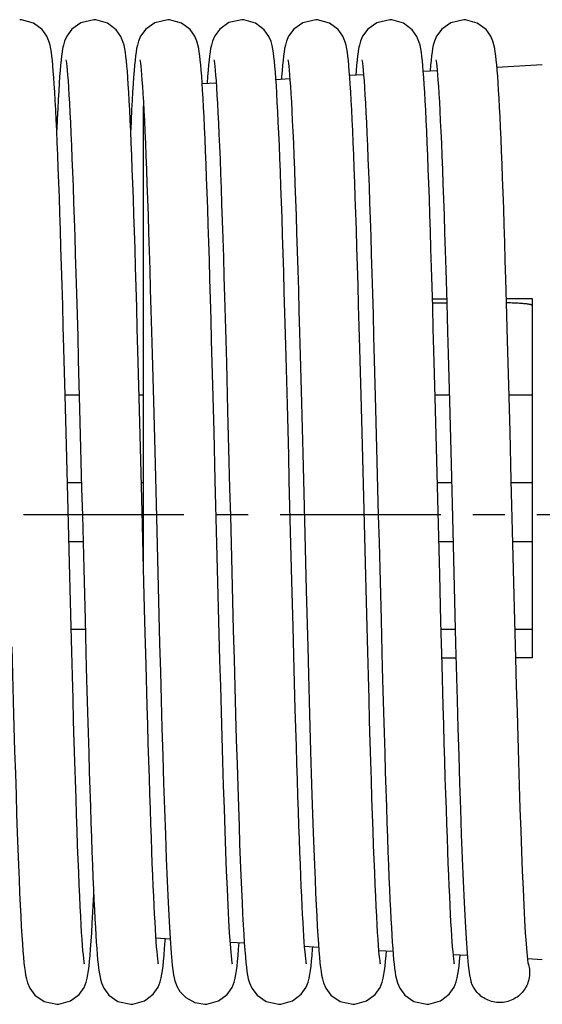
# Model space of a CAD drawing. Units: millimetres. Extents: x 34726 to 221651, y -19063 to 15275.
# Drawn here: x 37603 to 37660, y -5848 to -5741 of the extents above; entities that cross this region are included whole.
import ezdxf

# ---------------------------------------------------------------- set-up
doc = ezdxf.new("R2010")
doc.units = ezdxf.units.MM
doc.header["$LTSCALE"] = 46.255
doc.linetypes.add('CENTER', pattern=[0.6, 0.375, -0.075, 0.075, -0.075])
doc.layers.get('0').update_dxf_attribs({"linetype": 'CONTINUOUS'})
doc.layers.add('DEFAULT_1', color=7, linetype='CENTER')

msp = doc.modelspace()

# ---------------------------------------------------------------- linework, layer by layer
at = {"color": 7, "linetype": 'Continuous'}
for p, q in [((37654.99829, -5746.56753), (37659.90031, -5746.29508)), ((37623.71982, -5747.57222), (37623.66865, -5748.30881)), ((37631.7151, -5747.63708), (37631.69959, -5747.86245)), ((37639.06956, -5747.45284), (37640.5708, -5747.3694)), ((37647.03596, -5747.01007), (37648.53205, -5746.92692)), ((37623.13194, -5748.33864), (37624.63849, -5748.2549)), ((37631.10178, -5747.89568), (37632.60586, -5747.81208)), ((37616.79353, -5800.85307), (37616.79353, -5750.78599)), ((37649.45948, -5768.47493), (37649.56455, -5772.07562)), ((37656.03854, -5772.06869), (37655.96461, -5769.51224)), ((37648.03872, -5772.07562), (37649.56455, -5772.07562)), ((37656.15279, -5776.15529), (37656.03854, -5772.06869)), ((37658.79353, -5771.58549), (37658.79353, -5810.45078)), ((37624.28195, -5780.95614), (37624.15279, -5776.15529)), ((37656.28195, -5780.95614), (37656.15279, -5776.15529)), ((37608.31108, -5782.06018), (37608.17577, -5776.9967)), ((37616.31768, -5782.31151), (37616.18196, -5777.22474)), ((37617.71833, -5777.60102), (37617.85424, -5782.7013)), ((37640.31108, -5782.06018), (37640.17577, -5776.9967)), ((37648.31768, -5782.31151), (37648.18196, -5777.22474)), ((37649.71833, -5777.60102), (37649.85424, -5782.7013)), ((37609.73494, -5778.21507), (37609.87642, -5783.54842)), ((37625.74433, -5778.56337), (37625.8817, -5783.75044)), ((37632.33843, -5783.10273), (37632.20081, -5777.92046)), ((37633.72186, -5777.73116), (37633.85898, -5782.88199)), ((37641.73494, -5778.21507), (37641.87642, -5783.54842)), ((37624.41403, -5786.01078), (37624.28195, -5780.95614)), ((37656.41403, -5786.01078), (37656.28195, -5780.95614)), ((37608.3095, -5782.00051), (37609.83568, -5782.00051)), ((37608.45154, -5787.46544), (37608.31108, -5782.06018)), ((37616.30945, -5782.00051), (37616.79353, -5782.00051)), ((37616.45801, -5787.71665), (37616.31768, -5782.31151)), ((37640.45154, -5787.46544), (37640.31108, -5782.06018)), ((37648.30945, -5782.00051), (37649.83571, -5782.00051)), ((37648.45801, -5787.71665), (37648.31768, -5782.31151)), ((37656.3094, -5782.00051), (37658.79353, -5782.00051)), ((37608.55523, -5791.51592), (37610.08169, -5791.51592)), ((37616.55524, -5791.51592), (37616.79353, -5791.51592)), ((37648.55524, -5791.51592), (37650.0817, -5791.51592)), ((37656.55526, -5791.51592), (37658.79353, -5791.51592)), ((37608.7171, -5797.86592), (37610.24353, -5797.86592)), ((37648.7171, -5797.86592), (37650.24356, -5797.86592)), ((37656.71711, -5797.86592), (37658.79353, -5797.86592)), ((37616.9406, -5806.52988), (37616.79353, -5800.85307)), ((37648.9406, -5806.52988), (37648.80849, -5801.43663)), ((37618.36978, -5802.7913), (37618.52989, -5808.91787)), ((37624.97712, -5807.9177), (37624.83056, -5802.29415)), ((37632.95556, -5807.09952), (37632.82622, -5802.12593)), ((37634.37957, -5803.17059), (37634.53943, -5809.27702)), ((37650.36978, -5802.7913), (37650.52989, -5808.91787)), ((37609.0279, -5809.82848), (37608.8854, -5804.41424)), ((37641.0279, -5809.82848), (37640.8854, -5804.41424)), ((37657.04487, -5810.4596), (37656.90332, -5805.10322)), ((37610.46248, -5806.36026), (37610.60019, -5811.54322)), ((37642.46248, -5806.36026), (37642.60019, -5811.54322)), ((37608.96302, -5807.38133), (37610.4894, -5807.38133)), ((37617.06655, -5811.26711), (37616.9406, -5806.52988)), ((37633.07911, -5811.73109), (37632.95556, -5807.09952)), ((37649.06655, -5811.26711), (37648.9406, -5806.52988)), ((37648.96307, -5807.38133), (37650.48945, -5807.38133)), ((37656.96306, -5807.38133), (37658.79353, -5807.38133)), ((37650.52989, -5808.91787), (37650.69647, -5815.05407)), ((37657.12802, -5813.52264), (37657.04487, -5810.4596)), ((37617.18724, -5815.6539), (37617.06655, -5811.26711)), ((37649.18724, -5815.6539), (37649.06655, -5811.26711)), ((37633.19777, -5816.02823), (37633.07911, -5811.73109)), ((37618.13521, -5840.76549), (37619.65425, -5840.84992)), ((37626.16675, -5841.21188), (37627.6837, -5841.29619)), ((37627.06752, -5841.9645), (37627.11693, -5841.26469)), ((37634.19952, -5841.65833), (37635.71575, -5841.74261)), ((37635.07016, -5841.92914), (37635.08571, -5841.70759)), ((37642.23558, -5842.10497), (37643.74902, -5842.18909)), ((37650.27613, -5842.55186), (37651.78686, -5842.63583)), ((37658.32233, -5842.99906), (37659.90031, -5843.08677)), ((37620.02987, -5844.75465), (37620.22285, -5845.56472)), ((37620.19702, -5845.48276), (37620.38394, -5845.98408))]:
    msp.add_line(p, q, dxfattribs=at)
for points in [[(37607.08658, -5747.67717), (37607.03552, -5747.00412), (37606.98453, -5746.40419), (37606.93317, -5745.87234), (37606.88062, -5745.40145), (37606.82519, -5744.98107), (37606.76314, -5744.59465), (37606.68435, -5744.20979), (37606.56388, -5743.77918), (37606.33567, -5743.23554), (37605.81686, -5742.50861), (37604.87749, -5741.80704), (37603.60798, -5741.44822), (37603.39939, -5741.44092)], [(37611.39939, -5741.44092), (37610.01107, -5741.76282), (37609.03036, -5742.45844), (37608.47885, -5743.20576), (37608.23928, -5743.76607), (37608.11995, -5744.18653), (37608.04189, -5744.56022), (37607.97936, -5744.94159), (37607.92338, -5745.35869), (37607.87046, -5745.8259), (37607.81915, -5746.35043), (37607.76839, -5746.94048), (37607.71759, -5747.60276)], [(37615.0878, -5747.69417), (37615.0367, -5747.0188), (37614.9857, -5746.41714), (37614.93435, -5745.88382), (37614.88183, -5745.41154), (37614.82645, -5744.98981), (37614.76444, -5744.60193), (37614.68536, -5744.21414), (37614.5667, -5743.78772), (37614.34446, -5743.25251), (37613.83572, -5742.52874), (37612.89727, -5741.81722), (37611.61848, -5741.44897), (37611.39939, -5741.44092)], [(37619.39939, -5741.44092), (37618.00509, -5741.76566), (37617.02436, -5742.46453), (37616.47513, -5743.21273), (37616.23726, -5743.77213), (37616.11871, -5744.19171), (37616.04096, -5744.5653), (37615.9785, -5744.94742), (37615.92242, -5745.3665), (37615.86923, -5745.83768), (37615.81744, -5746.36922), (37615.76601, -5746.9699), (37615.71445, -5747.64607)], [(37623.07725, -5747.54877), (37623.02712, -5746.90029), (37622.977, -5746.32172), (37622.92642, -5745.80776), (37622.87448, -5745.35118), (37622.81941, -5744.94148), (37622.75668, -5744.55904), (37622.67624, -5744.1757), (37622.55581, -5743.75512), (37622.33014, -5743.225), (37621.8147, -5742.50633), (37620.87586, -5741.8062), (37619.60366, -5741.44792), (37619.39939, -5741.44092)], [(37627.39939, -5741.44092), (37626.01924, -5741.75896), (37625.03851, -5742.45019), (37624.48376, -5743.19662), (37624.24207, -5743.7578), (37624.1219, -5744.17839), (37624.04358, -5744.551), (37623.98103, -5744.93033), (37623.92511, -5745.34463), (37623.87229, -5745.80854), (37623.82109, -5746.32935), (37623.77046, -5746.91508), (37623.71982, -5747.57222)], [(37631.04343, -5747.10364), (37630.99172, -5746.48441), (37630.93967, -5745.93572), (37630.88654, -5745.45087), (37630.83073, -5745.0197), (37630.76869, -5744.62593), (37630.69138, -5744.24013), (37630.57275, -5743.80621), (37630.34607, -5743.25565), (37629.82975, -5742.52233), (37628.89026, -5741.81359), (37627.61801, -5741.44893), (37627.39939, -5741.44092)], [(37635.39939, -5741.44092), (37634.0055, -5741.76547), (37633.02478, -5742.46411), (37632.47542, -5743.21219), (37632.23739, -5743.77172), (37632.11875, -5744.19154), (37632.04095, -5744.56536), (37631.97847, -5744.94761), (37631.92241, -5745.36657), (37631.86929, -5745.83711), (37631.81763, -5746.36712), (37631.7664, -5746.96508), (37631.7151, -5747.63708)], [(37639.08658, -5747.67717), (37639.03552, -5747.00412), (37638.98453, -5746.40419), (37638.93317, -5745.87234), (37638.88062, -5745.40145), (37638.82519, -5744.98107), (37638.76314, -5744.59465), (37638.68435, -5744.20979), (37638.56388, -5743.77918), (37638.33567, -5743.23554), (37637.81686, -5742.50861), (37636.87749, -5741.80704), (37635.60798, -5741.44822), (37635.39939, -5741.44092)], [(37643.39939, -5741.44092), (37642.01107, -5741.76282), (37641.03036, -5742.45844), (37640.47885, -5743.20576), (37640.23928, -5743.76607), (37640.11995, -5744.18653), (37640.04189, -5744.56022), (37639.97936, -5744.94159), (37639.92338, -5745.35869), (37639.87046, -5745.8259), (37639.81915, -5746.35043), (37639.76839, -5746.94048), (37639.73191, -5747.41602)], [(37647.0878, -5747.69417), (37647.0367, -5747.0188), (37646.9857, -5746.41714), (37646.93435, -5745.88382), (37646.88183, -5745.41154), (37646.82645, -5744.98981), (37646.76444, -5744.60193), (37646.68536, -5744.21414), (37646.5667, -5743.78772), (37646.34446, -5743.25251), (37645.83572, -5742.52874), (37644.89727, -5741.81722), (37643.61848, -5741.44897), (37643.39939, -5741.44092)], [(37651.39939, -5741.44092), (37650.00509, -5741.76566), (37649.02436, -5742.46453), (37648.47513, -5743.21273), (37648.23726, -5743.77213), (37648.11871, -5744.19171), (37648.04096, -5744.5653), (37647.9785, -5744.94742), (37647.92242, -5745.3665), (37647.86923, -5745.83768), (37647.81744, -5746.36922), (37647.76605, -5746.96949)], [(37655.07725, -5747.54877), (37655.02712, -5746.90029), (37654.977, -5746.32172), (37654.92642, -5745.80776), (37654.87448, -5745.35118), (37654.81941, -5744.94148), (37654.75668, -5744.55904), (37654.67624, -5744.1757), (37654.55581, -5743.75512), (37654.33014, -5743.225), (37653.8147, -5742.50633), (37652.87586, -5741.8062), (37651.60366, -5741.44792), (37651.39939, -5741.44092)], [(37608.39437, -5745.77502), (37608.39554, -5745.78439), (37608.418, -5745.92019), (37608.45055, -5746.15851), (37608.48903, -5746.4919), (37608.53146, -5746.91834), (37608.57677, -5747.43786), (37608.62428, -5748.05115), (37608.67356, -5748.75908), (37608.72433, -5749.56284), (37608.77642, -5750.46385), (37608.82967, -5751.46326), (37608.88399, -5752.56183), (37608.93929, -5753.75988), (37608.99547, -5755.05722), (37609.05248, -5756.45312), (37609.11023, -5757.94627), (37609.16868, -5759.53477), (37609.22775, -5761.21616), (37609.28746, -5762.98934), (37609.34794, -5764.8567), (37609.40933, -5766.8213), (37609.47176, -5768.88636), (37609.5354, -5771.05519), (37609.60037, -5773.33098), (37609.66684, -5775.71674), (37609.73494, -5778.21507)], [(37616.3951, -5745.7779), (37616.39522, -5745.78267), (37616.41714, -5745.91445), (37616.44909, -5746.14687), (37616.4869, -5746.47209), (37616.52858, -5746.88751), (37616.57308, -5747.39314), (37616.61974, -5747.98965), (37616.66816, -5748.67797), (37616.71803, -5749.45902)], [(37624.39492, -5745.77719), (37624.3952, -5745.78255), (37624.41746, -5745.91656), (37624.45012, -5746.15506), (37624.48896, -5746.49124), (37624.53191, -5746.92315), (37624.57776, -5747.44996), (37624.62574, -5748.07108), (37624.67537, -5748.78651), (37624.72643, -5749.5976), (37624.77874, -5750.50591), (37624.83221, -5751.51291), (37624.88676, -5752.61983), (37624.94231, -5753.82763), (37624.99882, -5755.13692), (37625.05623, -5756.5479), (37625.11452, -5758.06032), (37625.17365, -5759.67347), (37625.23359, -5761.38631), (37625.29434, -5763.19824), (37625.35594, -5765.10873), (37625.41839, -5767.1169), (37625.48172, -5769.2215), (37625.54595, -5771.42085), (37625.61112, -5773.7128), (37625.67724, -5776.09471), (37625.74433, -5778.56337)], [(37632.39478, -5745.77665), (37632.39517, -5745.78238), (37632.41702, -5745.91368), (37632.44892, -5746.14555), (37632.48668, -5746.47009), (37632.52831, -5746.88469), (37632.57276, -5747.38939), (37632.61939, -5747.98494), (37632.66779, -5748.6724), (37632.71765, -5749.45287), (37632.76883, -5750.32792), (37632.82121, -5751.29927), (37632.87471, -5752.36842), (37632.92925, -5753.53657), (37632.98479, -5754.80461), (37633.04129, -5756.17303), (37633.0987, -5757.64188), (37633.15698, -5759.21077), (37633.21611, -5760.87881), (37633.27605, -5762.6449), (37633.33685, -5764.50896), (37633.39853, -5766.47102), (37633.46115, -5768.53089), (37633.52475, -5770.68801), (37633.58937, -5772.94144), (37633.65506, -5775.2898), (37633.72186, -5777.73116)], [(37640.39437, -5745.77502), (37640.39554, -5745.78439), (37640.418, -5745.92019), (37640.45055, -5746.15851), (37640.48903, -5746.4919), (37640.53146, -5746.91834), (37640.57677, -5747.43786), (37640.62428, -5748.05115), (37640.67356, -5748.75908), (37640.72433, -5749.56284), (37640.77642, -5750.46385), (37640.82967, -5751.46326), (37640.88399, -5752.56183), (37640.93929, -5753.75988), (37640.99547, -5755.05722), (37641.05248, -5756.45312), (37641.11023, -5757.94627), (37641.16868, -5759.53477), (37641.22775, -5761.21616), (37641.28746, -5762.98934), (37641.34794, -5764.8567), (37641.40933, -5766.8213), (37641.47176, -5768.88636), (37641.5354, -5771.05519), (37641.60037, -5773.33098), (37641.66684, -5775.71674), (37641.73494, -5778.21507)], [(37648.3951, -5745.7779), (37648.39522, -5745.78267), (37648.41714, -5745.91445), (37648.44909, -5746.14687), (37648.4869, -5746.47209), (37648.52858, -5746.88751), (37648.57308, -5747.39314), (37648.61974, -5747.98965), (37648.66816, -5748.67797), (37648.71803, -5749.45902), (37648.76919, -5750.33429), (37648.82153, -5751.30539), (37648.87496, -5752.37372), (37648.92943, -5753.54042), (37648.98487, -5754.80628), (37649.04124, -5756.1717), (37649.0985, -5757.63666), (37649.15662, -5759.20069), (37649.21555, -5760.86286), (37649.27528, -5762.6218), (37649.33582, -5764.4769), (37649.3972, -5766.42805), (37649.45948, -5768.47493)], [(37608.17577, -5776.9967), (37608.11031, -5774.6151), (37608.04621, -5772.3339), (37607.98337, -5770.15199), (37607.92167, -5768.06786), (37607.86103, -5766.07975), (37607.80133, -5764.1857), (37607.74248, -5762.38365), (37607.68437, -5760.67154), (37607.62689, -5759.04747), (37607.57002, -5757.51145), (37607.51377, -5756.06457), (37607.45816, -5754.70749), (37607.4032, -5753.44037), (37607.34888, -5752.26293), (37607.29522, -5751.17441), (37607.2422, -5750.17355), (37607.18979, -5749.25865), (37607.13795, -5748.42746), (37607.08658, -5747.67717)], [(37607.71759, -5747.60276), (37607.66638, -5748.34294), (37607.61454, -5749.16628), (37607.56188, -5750.07778), (37607.50829, -5751.08232), (37607.45364, -5752.18469), (37607.39936, -5753.35725)], [(37616.18196, -5777.22474), (37616.11627, -5774.82978), (37616.0519, -5772.53431), (37615.98877, -5770.33745), (37615.92678, -5768.23793), (37615.86581, -5766.23418), (37615.80578, -5764.32444), (37615.74658, -5762.50685), (37615.6881, -5760.77952), (37615.63027, -5759.14092), (37615.57306, -5757.59172), (37615.5165, -5756.13303), (37615.4606, -5754.76548), (37615.40537, -5753.48919), (37615.35083, -5752.30381), (37615.29696, -5751.20852), (37615.24376, -5750.20199), (37615.19121, -5749.28242), (37615.13925, -5748.44745), (37615.0878, -5747.69417)], [(37615.71445, -5747.64607), (37615.66246, -5748.40261), (37615.6099, -5749.24357), (37615.55666, -5750.17228), (37615.50269, -5751.1915), (37615.44796, -5752.30369), (37615.39941, -5753.3595)], [(37624.15279, -5776.15529), (37624.08932, -5773.86216), (37624.02659, -5771.64654), (37623.96461, -5769.51224), (37623.90341, -5767.46254), (37623.84298, -5765.50017), (37623.78333, -5763.62738), (37623.72448, -5761.84587), (37623.66642, -5760.15684), (37623.60916, -5758.56083), (37623.55269, -5757.0579), (37623.49701, -5755.64772), (37623.4421, -5754.32959), (37623.38796, -5753.10246), (37623.33455, -5751.96492), (37623.28186, -5750.91526), (37623.22986, -5749.9514), (37623.17848, -5749.07096), (37623.12765, -5748.27117), (37623.07725, -5747.54877)], [(37632.20081, -5777.92046), (37632.13409, -5775.47465), (37632.06878, -5773.1311), (37632.00478, -5770.88913), (37631.94199, -5768.74762), (37631.88031, -5766.70506), (37631.81964, -5764.75972), (37631.75989, -5762.90969), (37631.70095, -5761.15299), (37631.64272, -5759.48761), (37631.58512, -5757.91218), (37631.52815, -5756.42735), (37631.47182, -5755.03386), (37631.41614, -5753.73195), (37631.36111, -5752.52141), (37631.30673, -5751.40154), (37631.25299, -5750.37117), (37631.19986, -5749.42867), (37631.1473, -5748.57185), (37631.0952, -5747.79799), (37631.04343, -5747.10364)], [(37640.17577, -5776.9967), (37640.11031, -5774.6151), (37640.04621, -5772.3339), (37639.98337, -5770.15199), (37639.92167, -5768.06786), (37639.86103, -5766.07975), (37639.80133, -5764.1857), (37639.74248, -5762.38365), (37639.68437, -5760.67154), (37639.62689, -5759.04747), (37639.57002, -5757.51145), (37639.51377, -5756.06457), (37639.45816, -5754.70749), (37639.4032, -5753.44037), (37639.34888, -5752.26293), (37639.29522, -5751.17441), (37639.2422, -5750.17355), (37639.18979, -5749.25865), (37639.13795, -5748.42746), (37639.08658, -5747.67717)], [(37648.0519, -5772.53431), (37647.98877, -5770.33745), (37647.92678, -5768.23793), (37647.86581, -5766.23418), (37647.80578, -5764.32444), (37647.74658, -5762.50685), (37647.6881, -5760.77952), (37647.63027, -5759.14092), (37647.57306, -5757.59172), (37647.5165, -5756.13303), (37647.4606, -5754.76548), (37647.40537, -5753.48919), (37647.35083, -5752.30381), (37647.29696, -5751.20852), (37647.24376, -5750.20199), (37647.19121, -5749.28242), (37647.13925, -5748.44745), (37647.0878, -5747.69417)], [(37655.96461, -5769.51224), (37655.90341, -5767.46254), (37655.84298, -5765.50017), (37655.78333, -5763.62738), (37655.72448, -5761.84587), (37655.66642, -5760.15684), (37655.60916, -5758.56083), (37655.55269, -5757.0579), (37655.49701, -5755.64772), (37655.4421, -5754.32959), (37655.38796, -5753.10246), (37655.33455, -5751.96492), (37655.28186, -5750.91526), (37655.22986, -5749.9514), (37655.17848, -5749.07096), (37655.12765, -5748.27117), (37655.07725, -5747.54877)], [(37616.71803, -5749.45902), (37616.76919, -5750.33429), (37616.82153, -5751.30539), (37616.87496, -5752.37372), (37616.92943, -5753.54042), (37616.98487, -5754.80628), (37617.04124, -5756.1717), (37617.0985, -5757.63666), (37617.15662, -5759.20069), (37617.21555, -5760.86286), (37617.27528, -5762.6218), (37617.33582, -5764.4769), (37617.3972, -5766.42805), (37617.45948, -5768.47493), (37617.52268, -5770.61691), (37617.58686, -5772.85295), (37617.65207, -5775.18163), (37617.71833, -5777.60102)], [(37649.56455, -5772.07562), (37649.65207, -5775.18163), (37649.71833, -5777.60102)], [(37648.18196, -5777.22474), (37648.11627, -5774.82978), (37648.0519, -5772.53431)], [(37617.85424, -5782.7013), (37617.99493, -5788.12533), (37618.06717, -5790.94631), (37618.14074, -5793.83149), (37618.21566, -5796.77334), (37618.36978, -5802.7913)], [(37633.85898, -5782.88199), (37634.00103, -5788.36296), (37634.074, -5791.21358), (37634.1483, -5794.12844), (37634.22398, -5797.09938), (37634.37957, -5803.17059)], [(37649.85424, -5782.7013), (37649.99493, -5788.12533), (37650.06717, -5790.94631), (37650.14074, -5793.83149), (37650.21566, -5796.77334), (37650.36978, -5802.7913)], [(37609.87642, -5783.54842), (37610.02319, -5789.22694), (37610.09754, -5792.13617), (37610.17196, -5795.05774), (37610.24606, -5797.96544), (37610.31942, -5800.83333), (37610.46248, -5806.36026)], [(37625.8817, -5783.75044), (37626.02417, -5789.26497), (37626.09766, -5792.1412), (37626.17286, -5795.09278), (37626.24988, -5798.11518), (37626.32889, -5801.20232), (37626.49201, -5807.48505)], [(37632.82622, -5802.12593), (37632.6905, -5796.82409), (37632.62076, -5794.0859), (37632.55028, -5791.32061), (37632.47947, -5788.55234), (37632.33843, -5783.10273)], [(37641.87642, -5783.54842), (37642.02319, -5789.22694), (37642.09754, -5792.13617), (37642.17196, -5795.05774), (37642.24606, -5797.96544), (37642.31942, -5800.83333), (37642.46248, -5806.36026)], [(37624.83056, -5802.29415), (37624.68805, -5796.72781), (37624.61822, -5793.98646), (37624.5493, -5791.28242), (37624.41403, -5786.01078)], [(37656.90332, -5805.10322), (37656.75881, -5799.49958), (37656.68805, -5796.72781), (37656.61822, -5793.98646), (37656.5493, -5791.28242), (37656.41403, -5786.01078)], [(37608.8854, -5804.41424), (37608.74058, -5798.78662), (37608.6679, -5795.93699), (37608.59534, -5793.08802), (37608.45154, -5787.46544)], [(37616.79353, -5800.85307), (37616.67035, -5796.03305), (37616.59985, -5793.26505), (37616.45801, -5787.71665)], [(37640.8854, -5804.41424), (37640.74058, -5798.78662), (37640.6679, -5795.93699), (37640.59534, -5793.08802), (37640.45154, -5787.46544)], [(37648.80849, -5801.43663), (37648.67035, -5796.03305), (37648.59985, -5793.26505), (37648.45801, -5787.71665)], [(37626.40618, -5843.61398), (37626.38549, -5843.49232), (37626.32735, -5843.04896), (37626.25607, -5842.34052), (37626.17877, -5841.38854), (37626.09861, -5840.21079), (37626.01718, -5838.82407), (37625.93508, -5837.23947), (37625.85265, -5835.46807), (37625.77015, -5833.52205), (37625.68778, -5831.41493), (37625.6057, -5829.16151), (37625.52409, -5826.7778), (37625.44309, -5824.2808), (37625.36285, -5821.68833), (37625.2835, -5819.01878), (37625.20519, -5816.29087), (37625.12802, -5813.52264), (37625.05201, -5810.72774), (37624.97712, -5807.9177)], [(37626.49201, -5807.48505), (37626.57475, -5810.59875), (37626.6573, -5813.63859), (37626.73891, -5816.56625), (37626.81885, -5819.34738), (37626.89638, -5821.95249), (37626.97099, -5824.36455), (37627.04294, -5826.59473), (37627.11266, -5828.65937), (37627.18058, -5830.57375), (37627.24716, -5832.35157), (37627.31261, -5834.00005), (37627.37695, -5835.52014), (37627.44016, -5836.91325), (37627.50225, -5838.18167), (37627.56324, -5839.32852), (37627.62317, -5840.35773), (37627.68212, -5841.27413), (37627.74026, -5842.08345)], [(37602.53943, -5809.27702), (37602.61962, -5812.25999), (37602.69919, -5815.15184), (37602.77757, -5817.92262), (37602.85417, -5820.54596), (37602.92841, -5822.9997), (37603, -5825.27552), (37603.06926, -5827.38571), (37603.13656, -5829.34428), (37603.20229, -5831.16427), (37603.26681, -5832.85711), (37603.33028, -5834.42765), (37603.39271, -5835.87686), (37603.45408, -5837.20636), (37603.51442, -5838.41846), (37603.57376, -5839.51621), (37603.63214, -5840.50338), (37603.68966, -5841.38446), (37603.7465, -5842.16482)], [(37618.52989, -5808.91787), (37618.61234, -5811.99177), (37618.69647, -5815.05407), (37618.78235, -5818.08881), (37618.87005, -5821.07847), (37618.95964, -5824.00387), (37619.05121, -5826.84471), (37619.14488, -5829.57981), (37619.2408, -5832.18619), (37619.33913, -5834.63896), (37619.44008, -5836.9116), (37619.54396, -5838.97666), (37619.65235, -5840.82341), (37619.76628, -5842.41524), (37619.88761, -5843.71541), (37620.02987, -5844.75465)], [(37634.53943, -5809.27702), (37634.61962, -5812.25999), (37634.69919, -5815.15184), (37634.77757, -5817.92262), (37634.85417, -5820.54596), (37634.92841, -5822.9997), (37635, -5825.27552), (37635.06926, -5827.38571), (37635.13656, -5829.34428), (37635.20229, -5831.16427), (37635.26681, -5832.85711), (37635.33028, -5834.42765), (37635.39271, -5835.87686), (37635.45408, -5837.20636), (37635.51442, -5838.41846), (37635.57376, -5839.51621), (37635.63214, -5840.50338), (37635.68966, -5841.38446), (37635.7465, -5842.16482)], [(37610.40644, -5843.61405), (37610.38657, -5843.49923), (37610.35675, -5843.28985), (37610.32069, -5842.98999), (37610.28053, -5842.60257), (37610.23741, -5842.12774), (37610.19201, -5841.56458), (37610.14474, -5840.91175), (37610.0959, -5840.16763), (37610.04566, -5839.33039), (37609.99416, -5838.39836), (37609.94151, -5837.37017), (37609.88779, -5836.24478), (37609.83307, -5835.02159), (37609.77743, -5833.70049), (37609.72092, -5832.28185), (37609.66359, -5830.76654), (37609.60545, -5829.15421), (37609.54637, -5827.44212), (37609.48626, -5825.62717), (37609.425, -5823.70619), (37609.36248, -5821.676), (37609.29857, -5819.53355), (37609.23318, -5817.27603), (37609.16619, -5814.90137), (37609.09769, -5812.41478), (37609.0279, -5809.82848)], [(37642.40644, -5843.61405), (37642.38657, -5843.49923), (37642.35675, -5843.28985), (37642.32069, -5842.98999), (37642.28053, -5842.60257), (37642.23741, -5842.12774), (37642.19201, -5841.56458), (37642.14474, -5840.91175), (37642.0959, -5840.16763), (37642.04566, -5839.33039), (37641.99416, -5838.39836), (37641.94151, -5837.37017), (37641.88779, -5836.24478), (37641.83307, -5835.02159), (37641.77743, -5833.70049), (37641.72092, -5832.28185), (37641.66359, -5830.76654), (37641.60545, -5829.15421), (37641.54637, -5827.44212), (37641.48626, -5825.62717), (37641.425, -5823.70619), (37641.36248, -5821.676), (37641.29857, -5819.53355), (37641.23318, -5817.27603), (37641.16619, -5814.90137), (37641.09769, -5812.41478), (37641.0279, -5809.82848)], [(37610.60019, -5811.54322), (37610.66707, -5813.99333), (37610.73265, -5816.34446), (37610.79694, -5818.5941), (37610.85996, -5820.74048), (37610.92172, -5822.78252), (37610.98225, -5824.7199), (37611.04157, -5826.55341), (37611.09974, -5828.28445), (37611.1568, -5829.91476), (37611.21279, -5831.44635), (37611.26777, -5832.88151), (37611.32178, -5834.22289), (37611.3749, -5835.47318), (37611.42717, -5836.63515), (37611.47866, -5837.71163), (37611.52946, -5838.70553), (37611.57963, -5839.61979), (37611.62929, -5840.4574), (37611.67856, -5841.22145), (37611.72759, -5841.91517)], [(37642.60019, -5811.54322), (37642.66707, -5813.99333), (37642.73265, -5816.34446), (37642.79694, -5818.5941), (37642.85996, -5820.74048), (37642.92172, -5822.78252), (37642.98225, -5824.7199), (37643.04157, -5826.55341), (37643.09974, -5828.28445), (37643.1568, -5829.91476), (37643.21279, -5831.44635), (37643.26777, -5832.88151), (37643.32178, -5834.22289), (37643.3749, -5835.47318), (37643.42717, -5836.63515), (37643.47866, -5837.71163), (37643.52946, -5838.70553), (37643.57963, -5839.61979), (37643.62929, -5840.4574), (37643.67856, -5841.22145), (37643.72759, -5841.91517)], [(37658.32735, -5843.04896), (37658.25607, -5842.34052), (37658.17877, -5841.38854), (37658.09861, -5840.21079), (37658.01718, -5838.82407), (37657.93508, -5837.23947), (37657.85265, -5835.46807), (37657.77015, -5833.52205), (37657.68778, -5831.41493), (37657.6057, -5829.16151), (37657.52409, -5826.7778), (37657.44309, -5824.2808), (37657.36285, -5821.68833), (37657.2835, -5819.01878), (37657.20519, -5816.29087), (37657.12802, -5813.52264)], [(37618.40647, -5843.6142), (37618.38731, -5843.50393), (37618.35867, -5843.30445), (37618.32434, -5843.0225), (37618.28665, -5842.66508), (37618.24684, -5842.23662), (37618.20547, -5841.73818), (37618.16285, -5841.16979), (37618.11917, -5840.53079), (37618.07452, -5839.82005), (37618.02896, -5839.03616), (37617.98252, -5838.1775), (37617.93522, -5837.2423), (37617.88705, -5836.22871), (37617.838, -5835.13486), (37617.78808, -5833.9593), (37617.73732, -5832.7014), (37617.68574, -5831.36085), (37617.63337, -5829.93765), (37617.58022, -5828.43214), (37617.52633, -5826.84499), (37617.47171, -5825.17726), (37617.41638, -5823.43034), (37617.36035, -5821.6058), (37617.30356, -5819.70294), (37617.24589, -5817.71967), (37617.18724, -5815.6539)], [(37650.40647, -5843.6142), (37650.38731, -5843.50393), (37650.35867, -5843.30445), (37650.32434, -5843.0225), (37650.28665, -5842.66508), (37650.24684, -5842.23662), (37650.20547, -5841.73818), (37650.16285, -5841.16979), (37650.11917, -5840.53079), (37650.07452, -5839.82005), (37650.02896, -5839.03616), (37649.98252, -5838.1775), (37649.93522, -5837.2423), (37649.88705, -5836.22871), (37649.838, -5835.13486), (37649.78808, -5833.9593), (37649.73732, -5832.7014), (37649.68574, -5831.36085), (37649.63337, -5829.93765), (37649.58022, -5828.43214), (37649.52633, -5826.84499), (37649.47171, -5825.17726), (37649.41638, -5823.43034), (37649.36035, -5821.6058), (37649.30356, -5819.70294), (37649.24589, -5817.71967), (37649.18724, -5815.6539)], [(37650.69647, -5815.05407), (37650.78235, -5818.08881), (37650.87005, -5821.07847), (37650.95964, -5824.00387), (37651.05121, -5826.84471), (37651.14488, -5829.57981), (37651.2408, -5832.18619), (37651.33913, -5834.63896), (37651.44008, -5836.9116), (37651.54396, -5838.97666), (37651.65235, -5840.82341), (37651.76628, -5842.41524), (37651.88761, -5843.71541), (37652.02987, -5844.75465), (37652.22285, -5845.56472)], [(37634.40659, -5843.61477), (37634.38768, -5843.50627), (37634.35922, -5843.30858), (37634.32504, -5843.02863), (37634.28748, -5842.6735), (37634.24781, -5842.24772), (37634.2066, -5841.75249), (37634.16415, -5841.18797), (37634.12067, -5840.55362), (37634.07624, -5839.8485), (37634.03093, -5839.07135), (37633.98478, -5838.22073), (37633.93781, -5837.2951), (37633.89001, -5836.29282), (37633.84138, -5835.21223), (37633.79192, -5834.05181), (37633.74164, -5832.81082), (37633.69057, -5831.48891), (37633.63872, -5830.08602), (37633.58613, -5828.6024), (37633.5328, -5827.03862), (37633.47875, -5825.39556), (37633.42401, -5823.67447), (37633.36857, -5821.87694), (37633.31245, -5820.00434), (37633.25555, -5818.05544), (37633.19777, -5816.02823)], [(37611.06899, -5841.94477), (37611.12672, -5841.12464), (37611.18551, -5840.19469), (37611.24547, -5839.14865), (37611.30669, -5837.98099), (37611.36921, -5836.68705), (37611.3993, -5836.01565)], [(37619.0721, -5841.90294), (37619.13001, -5841.07517), (37619.14594, -5840.82167)], [(37603.7465, -5842.16482), (37603.80292, -5842.85051), (37603.85918, -5843.44678), (37603.91587, -5843.96132), (37603.97454, -5844.40732), (37604.03907, -5844.80616), (37604.11895, -5845.19115), (37604.24158, -5845.6226), (37604.48816, -5846.19337), (37605.05034, -5846.94351), (37606.03172, -5847.62875), (37607.39939, -5847.94092)], [(37607.39939, -5847.94092), (37607.62318, -5847.93253), (37608.88548, -5847.57072), (37609.82682, -5846.86265), (37610.35517, -5846.10832), (37610.58473, -5845.53815), (37610.69953, -5845.10564), (37610.77677, -5844.70931), (37610.84055, -5844.2918), (37610.89912, -5843.8229), (37610.95575, -5843.28449), (37611.01212, -5842.66195), (37611.06899, -5841.94477)], [(37611.72759, -5841.91517), (37611.77664, -5842.54205), (37611.82612, -5843.10682), (37611.87656, -5843.61355), (37611.92858, -5844.06517), (37611.98369, -5844.46938), (37612.04552, -5844.84133), (37612.12329, -5845.20926), (37612.24331, -5845.6277), (37612.48571, -5846.18884), (37613.04233, -5846.9355), (37614.02314, -5847.62473), (37615.39939, -5847.94092)], [(37618.90134, -5843.80337), (37618.95826, -5843.25868), (37619.01495, -5842.62842), (37619.0721, -5841.90294)], [(37623.39939, -5847.94092), (37623.62011, -5847.93276), (37624.88051, -5847.57326), (37625.82186, -5846.86793), (37626.35219, -5846.11419), (37626.58305, -5845.54348), (37626.69833, -5845.11102), (37626.77569, -5844.7156), (37626.83946, -5844.2997), (37626.89797, -5843.83292), (37626.95452, -5843.29708), (37627.01079, -5842.67768), (37627.06752, -5841.9645)], [(37627.74026, -5842.08345), (37627.79775, -5842.79136), (37627.85478, -5843.40323), (37627.91189, -5843.92789), (37627.97068, -5844.38049), (37628.0351, -5844.78415), (37628.11489, -5845.17397), (37628.23897, -5845.61482), (37628.48767, -5846.19245), (37629.05588, -5846.94902), (37630.03807, -5847.6317), (37631.39939, -5847.94092)], [(37631.39939, -5847.94092), (37631.62544, -5847.93236), (37632.88909, -5847.56886), (37633.83041, -5846.85881), (37634.35734, -5846.10402), (37634.58595, -5845.53426), (37634.70039, -5845.10182), (37634.77752, -5844.70491), (37634.84131, -5844.28627), (37634.89994, -5843.81568), (37634.95668, -5843.27489), (37635.01318, -5842.64943), (37635.07016, -5841.92914)], [(37635.7465, -5842.16482), (37635.80292, -5842.85051), (37635.85918, -5843.44678), (37635.91587, -5843.96132), (37635.97454, -5844.40732), (37636.03907, -5844.80616), (37636.11895, -5845.19115), (37636.24158, -5845.6226), (37636.48816, -5846.19337), (37637.05034, -5846.94351), (37638.03172, -5847.62875), (37639.39939, -5847.94092)], [(37639.39939, -5847.94092), (37639.62318, -5847.93253), (37640.88548, -5847.57072), (37641.82682, -5846.86265), (37642.35517, -5846.10832), (37642.58473, -5845.53815), (37642.69953, -5845.10564), (37642.77677, -5844.70931), (37642.84055, -5844.2918), (37642.89912, -5843.8229), (37642.95575, -5843.28449), (37643.01212, -5842.66195), (37643.05269, -5842.15039)], [(37643.72759, -5841.91517), (37643.77664, -5842.54205), (37643.82612, -5843.10682), (37643.87656, -5843.61355), (37643.92858, -5844.06517), (37643.98369, -5844.46938), (37644.04552, -5844.84133), (37644.12329, -5845.20926), (37644.24331, -5845.6277), (37644.48571, -5846.18884), (37645.04233, -5846.9355), (37646.02314, -5847.62473), (37647.39939, -5847.94092)], [(37650.90134, -5843.80337), (37650.95826, -5843.25868), (37651.01495, -5842.62842), (37651.01774, -5842.59308)], [(37658.40618, -5843.61398), (37658.38549, -5843.49232), (37658.32735, -5843.04896)], [(37618.36099, -5846.09676), (37618.588, -5845.52771), (37618.70183, -5845.09532), (37618.7788, -5844.6974), (37618.8426, -5844.27683), (37618.90134, -5843.80337)], [(37650.36099, -5846.09676), (37650.588, -5845.52771), (37650.70183, -5845.09532), (37650.7788, -5844.6974), (37650.8426, -5844.27683), (37650.90134, -5843.80337)], [(37615.39939, -5847.94092), (37615.62926, -5847.93207), (37616.89519, -5847.5657), (37617.83648, -5846.8523), (37618.36099, -5846.09676)], [(37620.38394, -5845.98408), (37620.71593, -5846.55367), (37621.3649, -5847.22083), (37622.32649, -5847.75007), (37623.39941, -5847.94092)], [(37647.39939, -5847.94092), (37647.62926, -5847.93207), (37648.89519, -5847.5657), (37649.83648, -5846.8523), (37650.36099, -5846.09676)]]:
    msp.add_lwpolyline(points, dxfattribs=at)
for points, start_tangent, end_tangent in [([(37648.0262, -5771.63987), (37649.55182, -5771.63216)], (0.152562205, 0.000771471), (0.152562207, 0.000771198)), ([(37656.02522, -5771.59946), (37658.79353, -5771.58549)], (0.276831299, 0.001397302), (0.276831304, 0.001396433)), ([(37658.79353, -5772.35792), (37658.77367, -5772.32518), (37658.71388, -5772.29278), (37658.61556, -5772.26148), (37658.48157, -5772.23185), (37658.31441, -5772.20416), (37658.1198, -5772.179), (37657.90525, -5772.15682), (37657.67576, -5772.13761), (37657.43342, -5772.12115), (37657.18084, -5772.10734), (37656.91963, -5772.09608), (37656.64881, -5772.08723), (37656.3696, -5772.08082), (37656.08373, -5772.07693), (37656.03877, -5772.07656)], (0, 0.279677777), (-0.279670906, 0.002138005)), ([(37650.57212, -5810.49229), (37649.046, -5810.5)], (-0.152611404, -0.000771264), (-0.152611402, -0.000771537)), ([(37658.79353, -5810.45078), (37657.04487, -5810.4596)], (-0.174866783, -0.000882089), (-0.174866781, -0.000882435)), ([(37658.36678, -5843.49116), (37658.45183, -5843.79971)], (0.010013005, -0.030424475), (0.006981283, -0.031229612)), ([(37658.45183, -5843.79971), (37658.45183, -5845.23671), (37657.83292, -5846.53629), (37656.69898, -5847.42665), (37655.29353, -5847.75698)], (0.126850762, -0.567445859), (-0.576190052, 0)), ([(37655.29353, -5847.75698), (37653.88809, -5847.42665), (37652.75415, -5846.53629), (37652.22636, -5845.56352)], (-0.398873876, 0), (-0.128199291, 0.381950376))]:
    msp.add_spline(points, degree=3, dxfattribs=dict(at, start_tangent=start_tangent, end_tangent=end_tangent))
at = {"layer": 'DEFAULT_1', "color": 7, "linetype": 'CENTER'}
msp.add_line((39813.64712, -5794.98719), (36490.24104, -5794.98719), dxfattribs=at)

doc.saveas('drawing.dxf')
